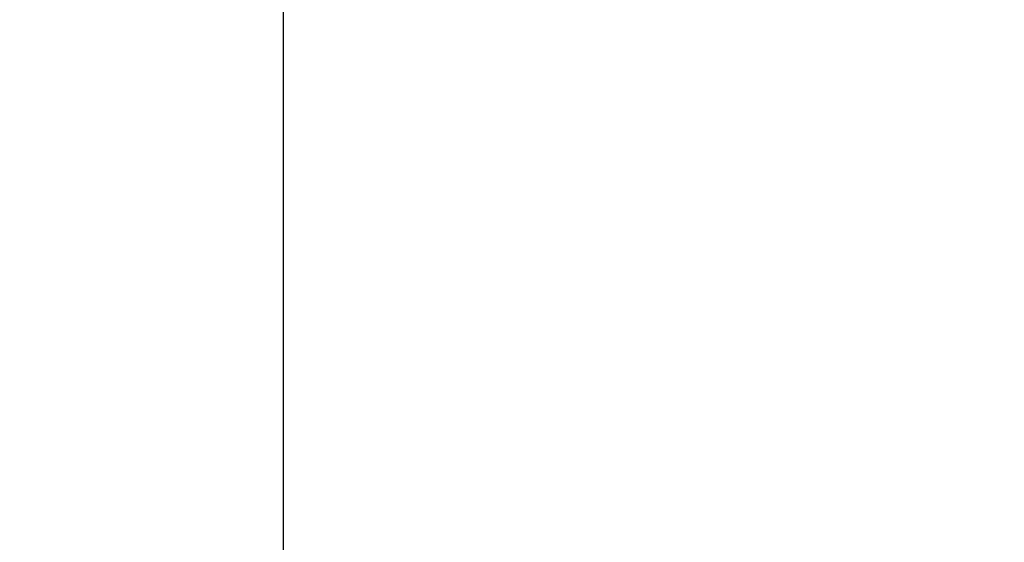
# Model space of a CAD drawing. Extents: x 256 to 649, y 176 to 459.
# Drawn here: x 385 to 390, y 354 to 357 of the extents above; entities that cross this region are included whole.
import ezdxf

# ---------------------------------------------------------------- set-up
doc = ezdxf.new("R2010")
doc.units = 0
doc.linetypes.add('CENTER2', pattern=[28.575, 19.05, -3.175, 3.175, -3.175])
doc.layers.get('0').update_dxf_attribs({"linetype": 'CONTINUOUS'})
doc.layers.get('DEFPOINTS').update_dxf_attribs({"linetype": 'CONTINUOUS'})
for name, color, linetype in [('中心線', 4, 'CENTER2'), ('外形線', 7, 'CONTINUOUS'), ('寸法線', 2, 'CONTINUOUS')]:
    doc.layers.add(name, color=color, linetype=linetype)
doc.styles.add('STYLE3', font='romans.shx', dxfattribs={"bigfont": 'bigfont.shx'})
doc.dimstyles.get("Standard").update_dxf_attribs({"dimtxt": 2.5, "dimasz": 2.5, "dimexe": 1.25, "dimexo": 0.625, "dimtad": 1, "dimcen": 2.5, "dimazin": 3, "dimtfac": 1, "dimtmove": 0, "dimatfit": 3})

# ---------------------------------------------------------------- blocks, each defined once
blk = doc.blocks.new('_OPEN')
at = {"color": 0, "linetype": 'BYBLOCK'}
for p, q in [((-1, 0.1667), (0, 0)), ((0, 0), (-1, -0.1667)), ((0, 0), (-1, 0))]:
    blk.add_line(p, q, dxfattribs=at)
blk = doc.blocks.new('*U32')
at = {"layer": '寸法線', "color": 6, "style": 'STYLE3'}
for s, p in [('∅', (382.7525, 431.6928)), ('73', (385.0144, 431.6928))]:
    blk.add_text(s, height=2.5, dxfattribs=at).set_placement(p)
blk = doc.blocks.new('*D1')
at = {"layer": 'DEFPOINTS', "color": 0}
for p in [(422.6454, 431.0678), (349.6454, 341.9339), (422.6454, 341.9339)]:
    blk.add_point(p, dxfattribs=at)
at = {"layer": '寸法線', "color": 2}
for p, q in [((349.6454, 341.9339), (349.6454, 432.3178)), ((422.6454, 341.9339), (422.6454, 432.3178)), ((352.1454, 431.0678), (420.1454, 431.0678))]:
    blk.add_line(p, q, dxfattribs=at)
at = {"layer": '寸法線'}
blk.add_blockref('*U32', (0, 0), dxfattribs=at)
at = {"layer": '寸法線', "color": 2, "xscale": 2.5, "yscale": 2.5, "zscale": 2.5, "rotation": 180}
blk.add_blockref('_OPEN', (349.6454, 431.0678), dxfattribs=at)
at = {"layer": '寸法線', "color": 2, "xscale": 2.5, "yscale": 2.5, "zscale": 2.5}
blk.add_blockref('_OPEN', (422.6454, 431.0678), dxfattribs=at)

msp = doc.modelspace()

# ---------------------------------------------------------------- linework, layer by layer
at = {"layer": '中心線'}
msp.add_line((386.1454, 427.6543), (386.1454, 209.7227), dxfattribs=at)
at = {"layer": '外形線'}
for radius in [40.75, 37.85, 36.5, 20]:
    msp.add_circle((386.1454, 341.9339), radius, dxfattribs=at)

# ---------------------------------------------------------------- dimensions: what is measured, and where the dimension line sits
at = {"layer": '寸法線'}
dim = msp.add_linear_dim(base=(422.6454, 431.0678), p1=(349.6454, 341.9339), p2=(422.6454, 341.9339), dimstyle='Standard', dxfattribs=at)
dim.commit()
dim.dimension.update_dxf_attribs({"geometry": '*D1', "text_midpoint": (386.1454, 432.9428)})

doc.saveas('drawing.dxf')
